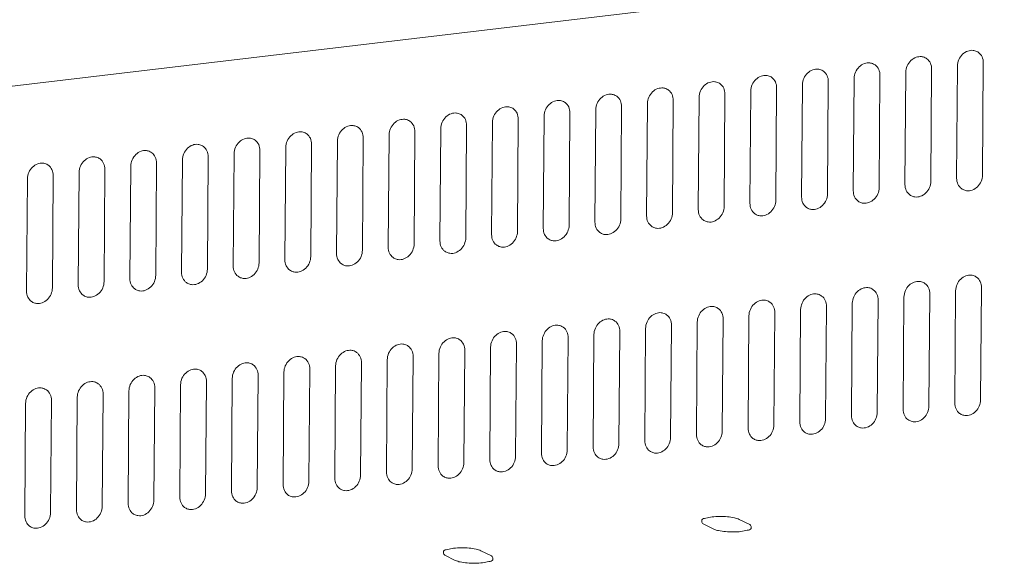
# Model space of a CAD drawing. Extents: x -357 to 3896, y -2743 to 59.
# Drawn here: x 2064 to 2186, y -1184 to -1117 of the extents above; entities that cross this region are included whole.
import ezdxf

# ---------------------------------------------------------------- set-up
doc = ezdxf.new("R2010")
doc.units = 0
doc.header["$MEASUREMENT"] = 0
doc.linetypes.add('KM_SOLID', pattern=[0])
doc.layers.get('0').update_dxf_attribs({"color": 255, "linetype": 'KM_SOLID', "lineweight": 13})

msp = doc.modelspace()

# ---------------------------------------------------------------- linework, layer by layer
at = {"color": 7, "linetype": 'Continuous'}
for p, q in [((1861.00619, -1149.38153), (2400.07314, -1085.17541)), ((2179.67496, -1136.63896), (2179.77851, -1122.81395)), ((2182.96077, -1122.42808), (2182.85722, -1136.25309)), ((2170.23171, -1123.97157), (2170.12816, -1137.79658)), ((2173.31043, -1137.41071), (2173.41398, -1123.5857)), ((2176.59624, -1123.19982), (2176.49269, -1137.02484)), ((2160.58137, -1138.9542), (2160.68492, -1125.12919)), ((2163.86718, -1124.74332), (2163.76363, -1138.56833)), ((2166.9459, -1138.18246), (2167.04945, -1124.35744)), ((2147.85231, -1140.49769), (2147.95586, -1126.67268)), ((2151.13812, -1126.28681), (2151.03457, -1140.11182)), ((2154.21684, -1139.72595), (2154.32039, -1125.90094)), ((2157.50265, -1125.51506), (2157.3991, -1139.34007)), ((2138.40906, -1127.8303), (2138.30552, -1141.65531)), ((2141.48778, -1141.26944), (2141.59133, -1127.44443)), ((2144.77359, -1127.05855), (2144.67005, -1140.88357)), ((2128.75872, -1142.81293), (2128.86227, -1128.98792)), ((2132.04454, -1128.60205), (2131.94099, -1142.42706)), ((2135.12325, -1142.04119), (2135.2268, -1128.21617)), ((2119.31548, -1130.14554), (2119.21193, -1143.97055)), ((2122.39419, -1143.58468), (2122.49774, -1129.75966)), ((2125.68001, -1129.37379), (2125.57646, -1143.1988)), ((2109.66513, -1145.12817), (2109.76868, -1131.30316)), ((2112.95095, -1130.91728), (2112.8474, -1144.7423)), ((2116.02966, -1144.35642), (2116.13321, -1130.53141)), ((2100.22189, -1132.46078), (2100.11834, -1146.28579)), ((2103.3006, -1145.89992), (2103.40415, -1132.0749)), ((2106.58642, -1131.68903), (2106.48287, -1145.51404)), ((2090.57154, -1147.44341), (2090.67509, -1133.61839)), ((2093.85736, -1133.23252), (2093.75381, -1147.05753)), ((2096.93607, -1146.67166), (2097.03962, -1132.84665)), ((2077.84249, -1148.9869), (2077.94604, -1135.16189)), ((2081.1283, -1134.77601), (2081.02475, -1148.60103)), ((2084.20702, -1148.21515), (2084.31056, -1134.39014)), ((2087.49283, -1134.00427), (2087.38928, -1147.82928)), ((2068.39924, -1136.3195), (2068.29569, -1150.14452)), ((2071.47796, -1149.75864), (2071.58151, -1135.93363)), ((2074.76377, -1135.54776), (2074.66022, -1149.37277)), ((2065.11343, -1150.53039), (2065.21698, -1136.70538)), ((2176.36985, -1150.88733), (2176.2663, -1164.71234)), ((2179.44857, -1164.32647), (2179.55212, -1150.50146)), ((2182.73438, -1150.11558), (2182.63083, -1163.9406)), ((2166.71951, -1165.86996), (2166.82306, -1152.04495)), ((2170.00532, -1151.65908), (2169.90177, -1165.48409)), ((2173.08404, -1165.09821), (2173.18759, -1151.2732)), ((2157.27626, -1153.20257), (2157.17271, -1167.02758)), ((2160.35498, -1166.64171), (2160.45853, -1152.81669)), ((2163.64079, -1152.43082), (2163.53724, -1166.25583)), ((2147.62592, -1168.1852), (2147.72947, -1154.36019)), ((2150.91173, -1153.97431), (2150.80818, -1167.79933)), ((2153.99045, -1167.41345), (2154.094, -1153.58844)), ((2138.18267, -1155.5178), (2138.07912, -1169.34282)), ((2141.26139, -1168.95694), (2141.36494, -1155.13193)), ((2144.5472, -1154.74606), (2144.44365, -1168.57107)), ((2128.53233, -1170.50044), (2128.63588, -1156.67542)), ((2131.81814, -1156.28955), (2131.7146, -1170.11456)), ((2134.89686, -1169.72869), (2135.00041, -1155.90368)), ((2115.80327, -1172.04393), (2115.90682, -1158.21892)), ((2119.08909, -1157.83304), (2118.98554, -1171.65805)), ((2122.1678, -1171.27218), (2122.27135, -1157.44717)), ((2125.45361, -1157.0613), (2125.35007, -1170.88631)), ((2106.36003, -1159.37653), (2106.25648, -1173.20155)), ((2109.43874, -1172.81567), (2109.54229, -1158.99066)), ((2112.72456, -1158.60479), (2112.62101, -1172.4298)), ((2096.70968, -1174.35917), (2096.81323, -1160.53415)), ((2099.9955, -1160.14828), (2099.89195, -1173.97329)), ((2103.07421, -1173.58742), (2103.17776, -1159.76241)), ((2087.26644, -1161.69177), (2087.16289, -1175.51678)), ((2090.34515, -1175.13091), (2090.4487, -1161.3059)), ((2093.63097, -1160.92003), (2093.52742, -1174.74504)), ((2077.6161, -1176.6744), (2077.71964, -1162.84939)), ((2080.90191, -1162.46352), (2080.79836, -1176.28853)), ((2083.98062, -1175.90266), (2084.08417, -1162.07764)), ((2068.17285, -1164.00701), (2068.0693, -1177.83202)), ((2071.25157, -1177.44615), (2071.35511, -1163.62114)), ((2074.53738, -1163.23526), (2074.43383, -1177.06028)), ((2064.88704, -1178.2179), (2064.99059, -1164.39288)), ((2152.90589, -1178.66581), (2154.20268, -1179.31599)), ((2149.74751, -1179.85622), (2148.45072, -1179.20604)), ((2116.62807, -1183.06477), (2117.92487, -1183.71495)), ((2122.38004, -1183.17472), (2121.08324, -1182.52454))]:
    msp.add_line(p, q, dxfattribs=at)
for centre, radius, start, end in [((2175.20034, -1122.99971), 1.34558, 74.7493984, 84.2801964), ((2175.19557, -1123.02059), 1.36698, 63.4764148, 74.7867863), ((2175.21511, -1122.9825), 1.32417, 53.5522648, 63.4971242), ((2181.56487, -1122.22796), 1.34558, 74.7493984, 84.2801964), ((2181.5601, -1122.24884), 1.36698, 63.4764148, 74.7867863), ((2181.57964, -1122.21075), 1.32417, 53.5522648, 63.4971242), ((2168.83581, -1123.77145), 1.34558, 74.7493984, 84.2801964), ((2168.83104, -1123.79233), 1.36698, 63.4764148, 74.7867863), ((2168.85058, -1123.75424), 1.32417, 53.5522648, 63.4971242), ((2156.10675, -1125.31494), 1.34558, 74.7493984, 84.2801964), ((2156.10198, -1125.33582), 1.36698, 63.4764148, 74.7867863), ((2156.12152, -1125.29774), 1.32417, 53.5522648, 63.4971242), ((2162.47128, -1124.5432), 1.34558, 74.7493984, 84.2801964), ((2162.46651, -1124.56408), 1.36698, 63.4764148, 74.7867863), ((2162.48605, -1124.52599), 1.32417, 53.5522648, 63.4971242), ((2149.74222, -1126.08669), 1.34558, 74.7493984, 84.2801964), ((2149.73745, -1126.10757), 1.36698, 63.4764148, 74.7867863), ((2149.75699, -1126.06948), 1.32417, 53.5522648, 63.4971242), ((2137.01316, -1127.63018), 1.34558, 74.7493984, 84.2801964), ((2137.00839, -1127.65106), 1.36698, 63.4764148, 74.7867863), ((2137.02794, -1127.61297), 1.32417, 53.5522648, 63.4971242), ((2143.37769, -1126.85844), 1.34558, 74.7493984, 84.2801964), ((2143.37292, -1126.87932), 1.36698, 63.4764148, 74.7867863), ((2143.39247, -1126.84123), 1.32417, 53.5522648, 63.4971242), ((2124.2841, -1129.17367), 1.34558, 74.7493984, 84.2801964), ((2124.27933, -1129.19455), 1.36698, 63.4764148, 74.7867863), ((2130.64863, -1128.40193), 1.34558, 74.7493984, 84.2801964), ((2130.64386, -1128.42281), 1.36698, 63.4764148, 74.7867863), ((2130.66341, -1128.38472), 1.32417, 53.5522648, 63.4971242), ((2117.91957, -1129.94542), 1.34558, 74.7493984, 84.2801964), ((2117.9148, -1129.9663), 1.36698, 63.4764148, 74.7867863), ((2117.93435, -1129.92821), 1.32417, 53.5522648, 63.4971242), ((2124.29888, -1129.15647), 1.32417, 53.5522648, 63.4971242), ((2105.19051, -1131.48891), 1.34558, 74.7493984, 84.2801964), ((2105.18574, -1131.50979), 1.36698, 63.4764148, 74.7867863), ((2105.20529, -1131.4717), 1.32417, 53.5522648, 63.4971242), ((2111.55504, -1130.71717), 1.34558, 74.7493984, 84.2801964), ((2111.55027, -1130.73805), 1.36698, 63.4764148, 74.7867863), ((2111.56982, -1130.69996), 1.32417, 53.5522648, 63.4971242), ((2098.82598, -1132.26066), 1.34558, 74.7493984, 84.2801964), ((2098.82121, -1132.28154), 1.36698, 63.4764148, 74.7867863), ((2098.84076, -1132.24345), 1.32417, 53.5522648, 63.4971242), ((2086.09692, -1133.80415), 1.34558, 74.7493984, 84.2801964), ((2086.09216, -1133.82503), 1.36698, 63.4764148, 74.7867863), ((2086.1117, -1133.78694), 1.32417, 53.5522648, 63.4971242), ((2092.46145, -1133.0324), 1.34558, 74.7493984, 84.2801964), ((2092.45668, -1133.05328), 1.36698, 63.4764148, 74.7867863), ((2092.47623, -1133.01519), 1.32417, 53.5522648, 63.4971242), ((2079.73239, -1134.5759), 1.34558, 74.7493984, 84.2801964), ((2079.72763, -1134.59677), 1.36698, 63.4764148, 74.7867863), ((2079.74717, -1134.55869), 1.32417, 53.5522648, 63.4971242), ((2067.00333, -1136.11939), 1.34558, 74.7493984, 84.2801964), ((2066.99857, -1136.14027), 1.36698, 63.4764148, 74.7867863), ((2067.01811, -1136.10218), 1.32417, 53.5522648, 63.4971242), ((2073.36786, -1135.34764), 1.34558, 74.7493984, 84.2801964), ((2073.3631, -1135.36852), 1.36698, 63.4764148, 74.7867863), ((2073.38264, -1135.33043), 1.32417, 53.5522648, 63.4971242), ((2174.69232, -1137.62659), 1.32578, 233.3447383, 243.4645721), ((2174.71015, -1137.59268), 1.36408, 243.4308864, 262.2505073), ((2181.05685, -1136.85485), 1.32578, 233.3447383, 243.4645721), ((2181.07468, -1136.82093), 1.36408, 243.4308864, 262.2505073), ((2168.32779, -1138.39834), 1.32578, 233.3447383, 243.4645721), ((2168.34562, -1138.36443), 1.36408, 243.4308864, 262.2505073), ((2155.59873, -1139.94183), 1.32578, 233.3447383, 243.4645721), ((2155.61656, -1139.90792), 1.36408, 243.4308864, 262.2505073), ((2161.96326, -1139.17008), 1.32578, 233.3447383, 243.4645721), ((2161.98109, -1139.13617), 1.36408, 243.4308864, 262.2505073), ((2149.2342, -1140.71357), 1.32578, 233.3447383, 243.4645721), ((2149.25203, -1140.67966), 1.36408, 243.4308864, 262.2505073), ((2136.50514, -1142.25707), 1.32578, 233.3447383, 243.4645721), ((2136.52297, -1142.22316), 1.36408, 243.4308864, 262.2505073), ((2142.86967, -1141.48532), 1.32578, 233.3447383, 243.4645721), ((2142.8875, -1141.45141), 1.36408, 243.4308864, 262.2505073), ((2123.77608, -1143.80056), 1.32578, 233.3447383, 243.4645721), ((2130.14061, -1143.02881), 1.32578, 233.3447383, 243.4645721), ((2130.15844, -1142.9949), 1.36408, 243.4308864, 262.2505073), ((2117.41155, -1144.5723), 1.32578, 233.3447383, 243.4645721), ((2117.42938, -1144.53839), 1.36408, 243.4308864, 262.2505073), ((2123.79391, -1143.76665), 1.36408, 243.4308864, 262.2505073), ((2104.68249, -1146.1158), 1.32578, 233.3447383, 243.4645721), ((2104.70032, -1146.08189), 1.36408, 243.4308864, 262.2505073), ((2111.04702, -1145.34405), 1.32578, 233.3447383, 243.4645721), ((2111.06485, -1145.31014), 1.36408, 243.4308864, 262.2505073), ((2098.31796, -1146.88754), 1.32578, 233.3447383, 243.4645721), ((2098.33579, -1146.85363), 1.36408, 243.4308864, 262.2505073), ((2085.58891, -1148.43103), 1.32578, 233.3447383, 243.4645721), ((2085.60674, -1148.39712), 1.36408, 243.4308864, 262.2505073), ((2091.95343, -1147.65929), 1.32578, 233.3447383, 243.4645721), ((2091.97126, -1147.62538), 1.36408, 243.4308864, 262.2505073), ((2174.97394, -1150.68721), 1.34558, 74.7493984, 84.2801964), ((2174.96918, -1150.70809), 1.36698, 63.4764148, 74.7867863), ((2174.98872, -1150.67), 1.32417, 53.5522648, 63.4971242), ((2181.33847, -1149.91547), 1.34558, 74.7493984, 84.2801964), ((2181.33371, -1149.93635), 1.36698, 63.4764148, 74.7867863), ((2181.35325, -1149.89826), 1.32417, 53.5522648, 63.4971242), ((2079.22438, -1149.20278), 1.32578, 233.3447383, 243.4645721), ((2079.24221, -1149.16887), 1.36408, 243.4308864, 262.2505073), ((2162.24489, -1152.2307), 1.34558, 74.7493984, 84.2801964), ((2162.24012, -1152.25158), 1.36698, 63.4764148, 74.7867863), ((2168.60942, -1151.45896), 1.34558, 74.7493984, 84.2801964), ((2168.60465, -1151.47984), 1.36698, 63.4764148, 74.7867863), ((2168.62419, -1151.44175), 1.32417, 53.5522648, 63.4971242), ((2066.49532, -1150.74627), 1.32578, 233.3447383, 243.4645721), ((2066.51315, -1150.71236), 1.36408, 243.4308864, 262.2505073), ((2072.85985, -1149.97453), 1.32578, 233.3447383, 243.4645721), ((2072.87768, -1149.94062), 1.36408, 243.4308864, 262.2505073), ((2155.88036, -1153.00245), 1.34558, 74.7493984, 84.2801964), ((2155.87559, -1153.02333), 1.36698, 63.4764148, 74.7867863), ((2155.89513, -1152.98524), 1.32417, 53.5522648, 63.4971242), ((2162.25966, -1152.21349), 1.32417, 53.5522648, 63.4971242), ((2143.1513, -1154.54594), 1.34558, 74.7493984, 84.2801964), ((2143.14653, -1154.56682), 1.36698, 63.4764148, 74.7867863), ((2143.16607, -1154.52873), 1.32417, 53.5522648, 63.4971242), ((2149.51583, -1153.7742), 1.34558, 74.7493984, 84.2801964), ((2149.51106, -1153.79507), 1.36698, 63.4764148, 74.7867863), ((2149.5306, -1153.75699), 1.32417, 53.5522648, 63.4971242), ((2136.78677, -1155.31769), 1.34558, 74.7493984, 84.2801964), ((2136.782, -1155.33857), 1.36698, 63.4764148, 74.7867863), ((2136.80154, -1155.30048), 1.32417, 53.5522648, 63.4971242), ((2124.05771, -1156.86118), 1.34558, 74.7493984, 84.2801964), ((2124.05294, -1156.88206), 1.36698, 63.4764148, 74.7867863), ((2124.07249, -1156.84397), 1.32417, 53.5522648, 63.4971242), ((2130.42224, -1156.08943), 1.34558, 74.7493984, 84.2801964), ((2130.41747, -1156.11031), 1.36698, 63.4764148, 74.7867863), ((2130.43702, -1156.07222), 1.32417, 53.5522648, 63.4971242), ((2117.69318, -1157.63292), 1.34558, 74.7493984, 84.2801964), ((2117.68841, -1157.6538), 1.36698, 63.4764148, 74.7867863), ((2117.70796, -1157.61572), 1.32417, 53.5522648, 63.4971242), ((2104.96412, -1159.17642), 1.34558, 74.7493984, 84.2801964), ((2104.95935, -1159.1973), 1.36698, 63.4764148, 74.7867863), ((2104.9789, -1159.15921), 1.32417, 53.5522648, 63.4971242), ((2111.32865, -1158.40467), 1.34558, 74.7493984, 84.2801964), ((2111.32388, -1158.42555), 1.36698, 63.4764148, 74.7867863), ((2111.34343, -1158.38746), 1.32417, 53.5522648, 63.4971242), ((2092.23506, -1160.71991), 1.34558, 74.7493984, 84.2801964), ((2092.23029, -1160.74079), 1.36698, 63.4764148, 74.7867863), ((2098.59959, -1159.94816), 1.34558, 74.7493984, 84.2801964), ((2098.59482, -1159.96904), 1.36698, 63.4764148, 74.7867863), ((2098.61437, -1159.93095), 1.32417, 53.5522648, 63.4971242), ((2085.87053, -1161.49165), 1.34558, 74.7493984, 84.2801964), ((2085.86576, -1161.51253), 1.36698, 63.4764148, 74.7867863), ((2085.88531, -1161.47445), 1.32417, 53.5522648, 63.4971242), ((2092.24984, -1160.7027), 1.32417, 53.5522648, 63.4971242), ((2073.14147, -1163.03515), 1.34558, 74.7493984, 84.2801964), ((2073.13671, -1163.05603), 1.36698, 63.4764148, 74.7867863), ((2073.15625, -1163.01794), 1.32417, 53.5522648, 63.4971242), ((2079.506, -1162.2634), 1.34558, 74.7493984, 84.2801964), ((2079.50123, -1162.28428), 1.36698, 63.4764148, 74.7867863), ((2079.52078, -1162.24619), 1.32417, 53.5522648, 63.4971242), ((2066.77694, -1163.80689), 1.34558, 74.7493984, 84.2801964), ((2066.77218, -1163.82777), 1.36698, 63.4764148, 74.7867863), ((2066.79172, -1163.78968), 1.32417, 53.5522648, 63.4971242), ((2174.46593, -1165.3141), 1.32578, 233.3447383, 243.4645721), ((2174.48376, -1165.28019), 1.36408, 243.4308864, 262.2505073), ((2180.83046, -1164.54235), 1.32578, 233.3447383, 243.4645721), ((2180.84829, -1164.50844), 1.36408, 243.4308864, 262.2505073), ((2161.73687, -1166.85759), 1.32578, 233.3447383, 243.4645721), ((2168.1014, -1166.08584), 1.32578, 233.3447383, 243.4645721), ((2168.11923, -1166.05193), 1.36408, 243.4308864, 262.2505073), ((2155.37234, -1167.62933), 1.32578, 233.3447383, 243.4645721), ((2155.39017, -1167.59542), 1.36408, 243.4308864, 262.2505073), ((2161.7547, -1166.82368), 1.36408, 243.4308864, 262.2505073), ((2142.64328, -1169.17283), 1.32578, 233.3447383, 243.4645721), ((2149.00781, -1168.40108), 1.32578, 233.3447383, 243.4645721), ((2149.02564, -1168.36717), 1.36408, 243.4308864, 262.2505073), ((2136.27875, -1169.94457), 1.32578, 233.3447383, 243.4645721), ((2136.29658, -1169.91066), 1.36408, 243.4308864, 262.2505073), ((2142.66111, -1169.13891), 1.36408, 243.4308864, 262.2505073), ((2123.54969, -1171.48806), 1.32578, 233.3447383, 243.4645721), ((2123.56752, -1171.45415), 1.36408, 243.4308864, 262.2505073), ((2129.91422, -1170.71632), 1.32578, 233.3447383, 243.4645721), ((2129.93205, -1170.68241), 1.36408, 243.4308864, 262.2505073), ((2117.18516, -1172.25981), 1.32578, 233.3447383, 243.4645721), ((2117.20299, -1172.2259), 1.36408, 243.4308864, 262.2505073), ((2104.4561, -1173.8033), 1.32578, 233.3447383, 243.4645721), ((2104.47393, -1173.76939), 1.36408, 243.4308864, 262.2505073), ((2110.82063, -1173.03155), 1.32578, 233.3447383, 243.4645721), ((2110.83846, -1172.99764), 1.36408, 243.4308864, 262.2505073), ((2091.72704, -1175.34679), 1.32578, 233.3447383, 243.4645721), ((2098.09157, -1174.57505), 1.32578, 233.3447383, 243.4645721), ((2098.1094, -1174.54114), 1.36408, 243.4308864, 262.2505073), ((2085.36251, -1176.11854), 1.32578, 233.3447383, 243.4645721), ((2085.38034, -1176.08463), 1.36408, 243.4308864, 262.2505073), ((2091.74487, -1175.31288), 1.36408, 243.4308864, 262.2505073), ((2072.63346, -1177.66203), 1.32578, 233.3447383, 243.4645721), ((2078.99799, -1176.89028), 1.32578, 233.3447383, 243.4645721), ((2079.01581, -1176.85637), 1.36408, 243.4308864, 262.2505073), ((2066.26893, -1178.43378), 1.32578, 233.3447383, 243.4645721), ((2066.28676, -1178.39987), 1.36408, 243.4308864, 262.2505073), ((2072.65129, -1177.62812), 1.36408, 243.4308864, 262.2505073)]:
    msp.add_arc(centre, radius, start, end, dxfattribs=at)
for points, start_tangent, end_tangent in [([(2175.33444, -1121.66083), (2174.67932, -1121.7453), (2174.04226, -1122.14356), (2173.5859, -1122.79674), (2173.41398, -1123.5857)], (-0.995019213, 0.099683322), (-0.007489765, -0.999971951)), ([(2181.69897, -1120.88908), (2181.04385, -1120.97355), (2180.40679, -1121.37182), (2179.95043, -1122.02499), (2179.77851, -1122.81395)], (-0.995019213, 0.099683322), (-0.007489765, -0.999971951)), ([(2182.80547, -1121.69022), (2182.36632, -1121.14559)], (-0.423818901, 0.905746951), (-0.803945617, 0.59470282)), ([(2182.96077, -1122.42808), (2182.80547, -1121.69022)], (0.00748976, 0.999971951), (-0.423818891, 0.905746956)), ([(2168.96991, -1122.43257), (2168.31479, -1122.51704), (2167.67773, -1122.91531), (2167.22137, -1123.56848), (2167.04945, -1124.35744)], (-0.995019213, 0.099683322), (-0.007489765, -0.999971951)), ([(2170.07641, -1123.23371), (2169.63726, -1122.68908)], (-0.423818901, 0.905746951), (-0.803945617, 0.59470282)), ([(2176.44094, -1122.46196), (2176.00179, -1121.91734)], (-0.423818901, 0.905746951), (-0.803945617, 0.59470282)), ([(2176.59624, -1123.19982), (2176.44094, -1122.46196)], (0.00748976, 0.999971951), (-0.423818891, 0.905746956)), ([(2156.24085, -1123.97606), (2155.58573, -1124.06053), (2154.94867, -1124.4588), (2154.49231, -1125.11198), (2154.32039, -1125.90094)], (-0.995019213, 0.099683322), (-0.007489765, -0.999971951)), ([(2157.34735, -1124.7772), (2156.9082, -1124.23257)], (-0.423818901, 0.905746951), (-0.803945617, 0.59470282)), ([(2162.60538, -1123.20432), (2161.95026, -1123.28879), (2161.3132, -1123.68705), (2160.85684, -1124.34023), (2160.68492, -1125.12919)], (-0.995019213, 0.099683322), (-0.007489765, -0.999971951)), ([(2163.71188, -1124.00546), (2163.27273, -1123.46083)], (-0.423818901, 0.905746951), (-0.803945617, 0.59470282)), ([(2163.86718, -1124.74332), (2163.71188, -1124.00546)], (0.00748976, 0.999971951), (-0.423818891, 0.905746956)), ([(2170.23171, -1123.97157), (2170.07641, -1123.23371)], (0.00748976, 0.999971951), (-0.423818891, 0.905746956)), ([(2149.87632, -1124.74781), (2149.2212, -1124.83228), (2148.58414, -1125.23055), (2148.12778, -1125.88372), (2147.95586, -1126.67268)], (-0.995019213, 0.099683322), (-0.007489765, -0.999971951)), ([(2150.98282, -1125.54895), (2150.54367, -1125.00432)], (-0.423818901, 0.905746951), (-0.803945617, 0.59470282)), ([(2157.50265, -1125.51506), (2157.34735, -1124.7772)], (0.00748976, 0.999971951), (-0.423818891, 0.905746956)), ([(2137.14726, -1126.2913), (2136.49214, -1126.37577), (2135.85508, -1126.77404), (2135.39872, -1127.42721), (2135.2268, -1128.21617)], (-0.995019213, 0.099683322), (-0.007489765, -0.999971951)), ([(2138.25376, -1127.09244), (2137.81461, -1126.54781)], (-0.423818901, 0.905746951), (-0.803945617, 0.59470282)), ([(2143.51179, -1125.51956), (2142.85667, -1125.60402), (2142.21961, -1126.00229), (2141.76325, -1126.65547), (2141.59133, -1127.44443)], (-0.995019213, 0.099683322), (-0.007489765, -0.999971951)), ([(2144.61829, -1126.32069), (2144.17914, -1125.77607)], (-0.423818901, 0.905746951), (-0.803945617, 0.59470282)), ([(2144.77359, -1127.05855), (2144.61829, -1126.32069)], (0.00748976, 0.999971951), (-0.423818891, 0.905746956)), ([(2151.13812, -1126.28681), (2150.98282, -1125.54895)], (0.00748976, 0.999971951), (-0.423818891, 0.905746956)), ([(2124.41821, -1127.83479), (2123.76309, -1127.91926), (2123.12602, -1128.31753), (2122.66966, -1128.9707), (2122.49774, -1129.75966)], (-0.995019213, 0.099683322), (-0.007489765, -0.999971951)), ([(2130.78273, -1127.06305), (2130.12761, -1127.14752), (2129.49055, -1127.54578), (2129.03419, -1128.19896), (2128.86227, -1128.98792)], (-0.995019213, 0.099683322), (-0.007489765, -0.999971951)), ([(2131.88923, -1127.86419), (2131.45008, -1127.31956)], (-0.423818901, 0.905746951), (-0.803945617, 0.59470282)), ([(2132.04454, -1128.60205), (2131.88923, -1127.86419)], (0.00748976, 0.999971951), (-0.423818891, 0.905746956)), ([(2138.40906, -1127.8303), (2138.25376, -1127.09244)], (0.00748976, 0.999971951), (-0.423818891, 0.905746956)), ([(2118.05368, -1128.60654), (2117.39856, -1128.69101), (2116.76149, -1129.08928), (2116.30513, -1129.74245), (2116.13321, -1130.53141)], (-0.995019213, 0.099683322), (-0.007489765, -0.999971951)), ([(2119.16017, -1129.40768), (2118.72102, -1128.86305)], (-0.423818901, 0.905746951), (-0.803945617, 0.59470282)), ([(2125.5247, -1128.63593), (2125.08555, -1128.0913)], (-0.423818901, 0.905746951), (-0.803945617, 0.59470282)), ([(2125.68001, -1129.37379), (2125.5247, -1128.63593)], (0.00748976, 0.999971951), (-0.423818891, 0.905746956)), ([(2105.32462, -1130.15003), (2104.6695, -1130.2345), (2104.03243, -1130.63277), (2103.57608, -1131.28594), (2103.40415, -1132.0749)], (-0.995019213, 0.099683322), (-0.007489765, -0.999971951)), ([(2111.68915, -1129.37829), (2111.03403, -1129.46275), (2110.39696, -1129.86102), (2109.9406, -1130.5142), (2109.76868, -1131.30316)], (-0.995019213, 0.099683322), (-0.007489765, -0.999971951)), ([(2112.79564, -1130.17942), (2112.35649, -1129.6348)], (-0.423818901, 0.905746951), (-0.803945617, 0.59470282)), ([(2112.95095, -1130.91728), (2112.79564, -1130.17942)], (0.00748976, 0.999971951), (-0.423818891, 0.905746956)), ([(2119.31548, -1130.14554), (2119.16017, -1129.40768)], (0.00748976, 0.999971951), (-0.423818891, 0.905746956)), ([(2098.96009, -1130.92178), (2098.30497, -1131.00625), (2097.66791, -1131.40451), (2097.21155, -1132.05769), (2097.03962, -1132.84665)], (-0.995019213, 0.099683322), (-0.007489765, -0.999971951)), ([(2100.06659, -1131.72292), (2099.62743, -1131.17829)], (-0.423818901, 0.905746951), (-0.803945617, 0.59470282)), ([(2106.43112, -1130.95117), (2105.99196, -1130.40654)], (-0.423818901, 0.905746951), (-0.803945617, 0.59470282)), ([(2106.58642, -1131.68903), (2106.43112, -1130.95117)], (0.00748976, 0.999971951), (-0.423818891, 0.905746956)), ([(2086.23103, -1132.46527), (2085.57591, -1132.54974), (2084.93885, -1132.94801), (2084.48249, -1133.60118), (2084.31056, -1134.39014)], (-0.995019213, 0.099683322), (-0.007489765, -0.999971951)), ([(2087.33753, -1133.26641), (2086.89838, -1132.72178)], (-0.423818901, 0.905746951), (-0.803945617, 0.59470282)), ([(2092.59556, -1131.69352), (2091.94044, -1131.77799), (2091.30338, -1132.17626), (2090.84702, -1132.82943), (2090.67509, -1133.61839)], (-0.995019213, 0.099683322), (-0.007489765, -0.999971951)), ([(2093.70206, -1132.49466), (2093.2629, -1131.95003)], (-0.423818901, 0.905746951), (-0.803945617, 0.59470282)), ([(2093.85736, -1133.23252), (2093.70206, -1132.49466)], (0.00748976, 0.999971951), (-0.423818891, 0.905746956)), ([(2100.22189, -1132.46078), (2100.06659, -1131.72292)], (0.00748976, 0.999971951), (-0.423818891, 0.905746956)), ([(2079.8665, -1133.23702), (2079.21138, -1133.32148), (2078.57432, -1133.71975), (2078.11796, -1134.37293), (2077.94604, -1135.16189)], (-0.995019213, 0.099683322), (-0.007489765, -0.999971951)), ([(2080.973, -1134.03815), (2080.53385, -1133.49353)], (-0.423818901, 0.905746951), (-0.803945617, 0.59470282)), ([(2087.49283, -1134.00427), (2087.33753, -1133.26641)], (0.00748976, 0.999971951), (-0.423818891, 0.905746956)), ([(2067.13744, -1134.78051), (2066.48232, -1134.86498), (2065.84526, -1135.26324), (2065.3889, -1135.91642), (2065.21698, -1136.70538)], (-0.995019213, 0.099683322), (-0.007489765, -0.999971951)), ([(2068.24394, -1135.58164), (2067.80479, -1135.03702)], (-0.423818901, 0.905746951), (-0.803945617, 0.59470282)), ([(2073.50197, -1134.00876), (2072.84685, -1134.09323), (2072.20979, -1134.4915), (2071.75343, -1135.14467), (2071.58151, -1135.93363)], (-0.995019213, 0.099683322), (-0.007489765, -0.999971951)), ([(2074.60847, -1134.8099), (2074.16932, -1134.26527)], (-0.423818901, 0.905746951), (-0.803945617, 0.59470282)), ([(2074.76377, -1135.54776), (2074.60847, -1134.8099)], (0.00748976, 0.999971951), (-0.423818891, 0.905746956)), ([(2081.1283, -1134.77601), (2080.973, -1134.03815)], (0.00748976, 0.999971951), (-0.423818891, 0.905746956)), ([(2068.39924, -1136.3195), (2068.24394, -1135.58164)], (0.00748976, 0.999971951), (-0.423818891, 0.905746956)), ([(2182.69148, -1137.0279), (2182.85722, -1136.25309)], (0.395468347, 0.918479606), (0.007489754, 0.999971951)), ([(2173.31043, -1137.41071), (2173.46695, -1138.15116), (2173.90083, -1138.69019)], (-0.007489765, -0.999971951), (0.801774979, -0.59762604)), ([(2176.32695, -1137.79964), (2176.49269, -1137.02484)], (0.395468347, 0.918479606), (0.007489754, 0.999971951)), ([(2179.67496, -1136.63896), (2179.83148, -1137.37942), (2180.26536, -1137.91844)], (-0.007489765, -0.999971951), (0.801774979, -0.59762604)), ([(2180.89074, -1138.17256), (2181.59628, -1138.09192), (2182.23772, -1137.68679), (2182.69148, -1137.0279)], (0.990999654, -0.133864431), (0.39546836, 0.9184796)), ([(2163.59789, -1139.34314), (2163.76363, -1138.56833)], (0.395468347, 0.918479606), (0.007489754, 0.999971951)), ([(2166.9459, -1138.18246), (2167.10242, -1138.92291), (2167.5363, -1139.46193)], (-0.007489765, -0.999971951), (0.801774979, -0.59762604)), ([(2168.16168, -1139.71605), (2168.86722, -1139.63541), (2169.50867, -1139.23029), (2169.96242, -1138.57139)], (0.990999654, -0.133864431), (0.39546836, 0.9184796)), ([(2169.96242, -1138.57139), (2170.12816, -1137.79658)], (0.395468347, 0.918479606), (0.007489754, 0.999971951)), ([(2174.52621, -1138.9443), (2175.23175, -1138.86366), (2175.87319, -1138.45854), (2176.32695, -1137.79964)], (0.990999654, -0.133864431), (0.39546836, 0.9184796)), ([(2154.21684, -1139.72595), (2154.37336, -1140.4664), (2154.80724, -1141.00542)], (-0.007489765, -0.999971951), (0.801774979, -0.59762604)), ([(2157.23336, -1140.11488), (2157.3991, -1139.34007)], (0.395468347, 0.918479606), (0.007489754, 0.999971951)), ([(2160.58137, -1138.9542), (2160.73789, -1139.69466), (2161.17177, -1140.23368)], (-0.007489765, -0.999971951), (0.801774979, -0.59762604)), ([(2161.79715, -1140.4878), (2162.50269, -1140.40715), (2163.14414, -1140.00203), (2163.59789, -1139.34314)], (0.990999654, -0.133864431), (0.39546836, 0.9184796)), ([(2144.5043, -1141.65837), (2144.67005, -1140.88357)], (0.395468347, 0.918479606), (0.007489754, 0.999971951)), ([(2147.85231, -1140.49769), (2148.00883, -1141.23815), (2148.44271, -1141.77717)], (-0.007489765, -0.999971951), (0.801774979, -0.59762604)), ([(2149.06809, -1142.03129), (2149.77363, -1141.95065), (2150.41508, -1141.54552), (2150.86883, -1140.88663)], (0.990999654, -0.133864431), (0.39546836, 0.9184796)), ([(2150.86883, -1140.88663), (2151.03457, -1140.11182)], (0.395468347, 0.918479606), (0.007489754, 0.999971951)), ([(2155.43262, -1141.25954), (2156.13816, -1141.1789), (2156.77961, -1140.77378), (2157.23336, -1140.11488)], (0.990999654, -0.133864431), (0.39546836, 0.9184796)), ([(2131.77524, -1143.20187), (2131.94099, -1142.42706)], (0.395468347, 0.918479606), (0.007489754, 0.999971951)), ([(2135.12325, -1142.04119), (2135.27977, -1142.78164), (2135.71365, -1143.32066)], (-0.007489765, -0.999971951), (0.801774979, -0.59762604)), ([(2136.33904, -1143.57478), (2137.04457, -1143.49414), (2137.68602, -1143.08902), (2138.13977, -1142.43012)], (0.990999654, -0.133864431), (0.39546836, 0.9184796)), ([(2138.13977, -1142.43012), (2138.30552, -1141.65531)], (0.395468347, 0.918479606), (0.007489754, 0.999971951)), ([(2141.48778, -1141.26944), (2141.6443, -1142.00989), (2142.07818, -1142.54891)], (-0.007489765, -0.999971951), (0.801774979, -0.59762604)), ([(2142.70356, -1142.80303), (2143.4091, -1142.72239), (2144.05055, -1142.31727), (2144.5043, -1141.65837)], (0.990999654, -0.133864431), (0.39546836, 0.9184796)), ([(2122.39419, -1143.58468), (2122.55071, -1144.32513), (2122.98459, -1144.86415)], (-0.007489765, -0.999971951), (0.801774979, -0.59762604)), ([(2125.41071, -1143.97361), (2125.57646, -1143.1988)], (0.395468347, 0.918479606), (0.007489754, 0.999971951)), ([(2128.75872, -1142.81293), (2128.91524, -1143.55338), (2129.34912, -1144.09241)], (-0.007489765, -0.999971951), (0.801774979, -0.59762604)), ([(2129.97451, -1144.34652), (2130.68004, -1144.26588), (2131.32149, -1143.86076), (2131.77524, -1143.20187)], (0.990999654, -0.133864431), (0.39546836, 0.9184796)), ([(2112.68166, -1145.5171), (2112.8474, -1144.7423)], (0.395468347, 0.918479606), (0.007489754, 0.999971951)), ([(2116.02966, -1144.35642), (2116.18618, -1145.09688), (2116.62007, -1145.6359)], (-0.007489765, -0.999971951), (0.801774979, -0.59762604)), ([(2117.24545, -1145.89002), (2117.95098, -1145.80938), (2118.59243, -1145.40425), (2119.04619, -1144.74536)], (0.990999654, -0.133864431), (0.39546836, 0.9184796)), ([(2119.04619, -1144.74536), (2119.21193, -1143.97055)], (0.395468347, 0.918479606), (0.007489754, 0.999971951)), ([(2123.60998, -1145.11827), (2124.31551, -1145.03763), (2124.95696, -1144.63251), (2125.41071, -1143.97361)], (0.990999654, -0.133864431), (0.39546836, 0.9184796)), ([(2103.3006, -1145.89992), (2103.45712, -1146.64037), (2103.89101, -1147.17939)], (-0.007489765, -0.999971951), (0.801774979, -0.59762604)), ([(2106.31713, -1146.28885), (2106.48287, -1145.51404)], (0.395468347, 0.918479606), (0.007489754, 0.999971951)), ([(2109.66513, -1145.12817), (2109.82165, -1145.86862), (2110.25554, -1146.40764)], (-0.007489765, -0.999971951), (0.801774979, -0.59762604)), ([(2110.88092, -1146.66176), (2111.58645, -1146.58112), (2112.2279, -1146.176), (2112.68166, -1145.5171)], (0.990999654, -0.133864431), (0.39546836, 0.9184796)), ([(2093.58807, -1147.83234), (2093.75381, -1147.05753)], (0.395468347, 0.918479606), (0.007489754, 0.999971951)), ([(2096.93607, -1146.67166), (2097.09259, -1147.41211), (2097.52648, -1147.95114)], (-0.007489765, -0.999971951), (0.801774979, -0.59762604)), ([(2098.15186, -1148.20525), (2098.85739, -1148.12461), (2099.49884, -1147.71949), (2099.9526, -1147.06059)], (0.990999654, -0.133864431), (0.39546836, 0.9184796)), ([(2099.9526, -1147.06059), (2100.11834, -1146.28579)], (0.395468347, 0.918479606), (0.007489754, 0.999971951)), ([(2104.51639, -1147.43351), (2105.22192, -1147.35287), (2105.86337, -1146.94774), (2106.31713, -1146.28885)], (0.990999654, -0.133864431), (0.39546836, 0.9184796)), ([(2084.20702, -1148.21515), (2084.36353, -1148.95561), (2084.79742, -1149.49463)], (-0.007489765, -0.999971951), (0.801774979, -0.59762604)), ([(2087.22354, -1148.60409), (2087.38928, -1147.82928)], (0.395468347, 0.918479606), (0.007489754, 0.999971951)), ([(2090.57154, -1147.44341), (2090.72806, -1148.18386), (2091.16195, -1148.72288)], (-0.007489765, -0.999971951), (0.801774979, -0.59762604)), ([(2091.78733, -1148.977), (2092.49286, -1148.89636), (2093.13431, -1148.49124), (2093.58807, -1147.83234)], (0.990999654, -0.133864431), (0.39546836, 0.9184796)), ([(2074.49448, -1150.14758), (2074.66022, -1149.37277)], (0.395468347, 0.918479606), (0.007489754, 0.999971951)), ([(2077.84249, -1148.9869), (2077.999, -1149.72735), (2078.43289, -1150.26637)], (-0.007489765, -0.999971951), (0.801774979, -0.59762604)), ([(2079.05827, -1150.52049), (2079.7638, -1150.43985), (2080.40525, -1150.03473), (2080.85901, -1149.37583)], (0.990999654, -0.133864431), (0.39546836, 0.9184796)), ([(2080.85901, -1149.37583), (2081.02475, -1148.60103)], (0.395468347, 0.918479606), (0.007489754, 0.999971951)), ([(2085.4228, -1149.74875), (2086.12833, -1149.66811), (2086.76978, -1149.26298), (2087.22354, -1148.60409)], (0.990999654, -0.133864431), (0.39546836, 0.9184796)), ([(2175.10805, -1149.34833), (2174.45293, -1149.4328), (2173.81587, -1149.83107), (2173.35951, -1150.48424), (2173.18759, -1151.2732)], (-0.995019213, 0.099683322), (-0.007489765, -0.999971951)), ([(2176.21455, -1150.14947), (2175.7754, -1149.60484)], (-0.423818901, 0.905746951), (-0.803945617, 0.59470282)), ([(2181.47258, -1148.57659), (2180.81746, -1148.66105), (2180.1804, -1149.05932), (2179.72404, -1149.7125), (2179.55212, -1150.50146)], (-0.995019213, 0.099683322), (-0.007489765, -0.999971951)), ([(2182.57908, -1149.37772), (2182.13993, -1148.8331)], (-0.423818901, 0.905746951), (-0.803945617, 0.59470282)), ([(2182.73438, -1150.11558), (2182.57908, -1149.37772)], (0.00748976, 0.999971951), (-0.423818891, 0.905746956)), ([(2065.11343, -1150.53039), (2065.26995, -1151.27084), (2065.70383, -1151.80987)], (-0.007489765, -0.999971951), (0.801774979, -0.59762604)), ([(2066.32921, -1152.06398), (2067.03475, -1151.98334), (2067.67619, -1151.57822), (2068.12995, -1150.91932)], (0.990999654, -0.133864431), (0.39546836, 0.9184796)), ([(2068.12995, -1150.91932), (2068.29569, -1150.14452)], (0.395468347, 0.918479606), (0.007489754, 0.999971951)), ([(2071.47796, -1149.75864), (2071.63447, -1150.4991), (2072.06836, -1151.03812)], (-0.007489765, -0.999971951), (0.801774979, -0.59762604)), ([(2072.69374, -1151.29224), (2073.39927, -1151.2116), (2074.04072, -1150.80647), (2074.49448, -1150.14758)], (0.990999654, -0.133864431), (0.39546836, 0.9184796)), ([(2162.37899, -1150.89182), (2161.72387, -1150.97629), (2161.08681, -1151.37456), (2160.63045, -1152.02773), (2160.45853, -1152.81669)], (-0.995019213, 0.099683322), (-0.007489765, -0.999971951)), ([(2168.74352, -1150.12008), (2168.0884, -1150.20455), (2167.45134, -1150.60281), (2166.99498, -1151.25599), (2166.82306, -1152.04495)], (-0.995019213, 0.099683322), (-0.007489765, -0.999971951)), ([(2169.85002, -1150.92121), (2169.41087, -1150.37659)], (-0.423818901, 0.905746951), (-0.803945617, 0.59470282)), ([(2170.00532, -1151.65908), (2169.85002, -1150.92121)], (0.00748976, 0.999971951), (-0.423818891, 0.905746956)), ([(2176.36985, -1150.88733), (2176.21455, -1150.14947)], (0.00748976, 0.999971951), (-0.423818891, 0.905746956)), ([(2156.01446, -1151.66357), (2155.35934, -1151.74804), (2154.72228, -1152.14631), (2154.26592, -1152.79948), (2154.094, -1153.58844)], (-0.995019213, 0.099683322), (-0.007489765, -0.999971951)), ([(2157.12096, -1152.46471), (2156.68181, -1151.92008)], (-0.423818901, 0.905746951), (-0.803945617, 0.59470282)), ([(2163.48549, -1151.69296), (2163.04634, -1151.14833)], (-0.423818901, 0.905746951), (-0.803945617, 0.59470282)), ([(2163.64079, -1152.43082), (2163.48549, -1151.69296)], (0.00748976, 0.999971951), (-0.423818891, 0.905746956)), ([(2143.2854, -1153.20706), (2142.63028, -1153.29153), (2141.99322, -1153.6898), (2141.53686, -1154.34297), (2141.36494, -1155.13193)], (-0.995019213, 0.099683322), (-0.007489765, -0.999971951)), ([(2149.64993, -1152.43532), (2148.99481, -1152.51978), (2148.35775, -1152.91805), (2147.90139, -1153.57123), (2147.72947, -1154.36019)], (-0.995019213, 0.099683322), (-0.007489765, -0.999971951)), ([(2150.75643, -1153.23645), (2150.31728, -1152.69182)], (-0.423818901, 0.905746951), (-0.803945617, 0.59470282)), ([(2150.91173, -1153.97431), (2150.75643, -1153.23645)], (0.00748976, 0.999971951), (-0.423818891, 0.905746956)), ([(2157.27626, -1153.20257), (2157.12096, -1152.46471)], (0.00748976, 0.999971951), (-0.423818891, 0.905746956)), ([(2136.92087, -1153.97881), (2136.26575, -1154.06328), (2135.62869, -1154.46154), (2135.17233, -1155.11472), (2135.00041, -1155.90368)], (-0.995019213, 0.099683322), (-0.007489765, -0.999971951)), ([(2138.02737, -1154.77994), (2137.58822, -1154.23532)], (-0.423818901, 0.905746951), (-0.803945617, 0.59470282)), ([(2144.3919, -1154.0082), (2143.95275, -1153.46357)], (-0.423818901, 0.905746951), (-0.803945617, 0.59470282)), ([(2144.5472, -1154.74606), (2144.3919, -1154.0082)], (0.00748976, 0.999971951), (-0.423818891, 0.905746956)), ([(2124.19181, -1155.5223), (2123.53669, -1155.60677), (2122.89963, -1156.00503), (2122.44327, -1156.65821), (2122.27135, -1157.44717)], (-0.995019213, 0.099683322), (-0.007489765, -0.999971951)), ([(2125.29831, -1156.32344), (2124.85916, -1155.77881)], (-0.423818901, 0.905746951), (-0.803945617, 0.59470282)), ([(2130.55634, -1154.75055), (2129.90122, -1154.83502), (2129.26416, -1155.23329), (2128.8078, -1155.88646), (2128.63588, -1156.67542)], (-0.995019213, 0.099683322), (-0.007489765, -0.999971951)), ([(2131.66284, -1155.55169), (2131.22369, -1155.00706)], (-0.423818901, 0.905746951), (-0.803945617, 0.59470282)), ([(2131.81814, -1156.28955), (2131.66284, -1155.55169)], (0.00748976, 0.999971951), (-0.423818891, 0.905746956)), ([(2138.18267, -1155.5178), (2138.02737, -1154.77994)], (0.00748976, 0.999971951), (-0.423818891, 0.905746956)), ([(2117.82728, -1156.29404), (2117.17216, -1156.37851), (2116.5351, -1156.77678), (2116.07874, -1157.42996), (2115.90682, -1158.21892)], (-0.995019213, 0.099683322), (-0.007489765, -0.999971951)), ([(2118.93378, -1157.09518), (2118.49463, -1156.55055)], (-0.423818901, 0.905746951), (-0.803945617, 0.59470282)), ([(2125.45361, -1157.0613), (2125.29831, -1156.32344)], (0.00748976, 0.999971951), (-0.423818891, 0.905746956)), ([(2105.09823, -1157.83754), (2104.44311, -1157.922), (2103.80604, -1158.32027), (2103.34968, -1158.97345), (2103.17776, -1159.76241)], (-0.995019213, 0.099683322), (-0.007489765, -0.999971951)), ([(2106.20472, -1158.63867), (2105.76557, -1158.09405)], (-0.423818901, 0.905746951), (-0.803945617, 0.59470282)), ([(2111.46276, -1157.06579), (2110.80764, -1157.15026), (2110.17057, -1157.54853), (2109.71421, -1158.2017), (2109.54229, -1158.99066)], (-0.995019213, 0.099683322), (-0.007489765, -0.999971951)), ([(2112.56925, -1157.86693), (2112.1301, -1157.3223)], (-0.423818901, 0.905746951), (-0.803945617, 0.59470282)), ([(2112.72456, -1158.60479), (2112.56925, -1157.86693)], (0.00748976, 0.999971951), (-0.423818891, 0.905746956)), ([(2119.08909, -1157.83304), (2118.93378, -1157.09518)], (0.00748976, 0.999971951), (-0.423818891, 0.905746956)), ([(2092.36917, -1159.38103), (2091.71405, -1159.4655), (2091.07698, -1159.86376), (2090.62063, -1160.51694), (2090.4487, -1161.3059)], (-0.995019213, 0.099683322), (-0.007489765, -0.999971951)), ([(2098.7337, -1158.60928), (2098.07858, -1158.69375), (2097.44151, -1159.09202), (2096.98515, -1159.74519), (2096.81323, -1160.53415)], (-0.995019213, 0.099683322), (-0.007489765, -0.999971951)), ([(2099.84019, -1159.41042), (2099.40104, -1158.86579)], (-0.423818901, 0.905746951), (-0.803945617, 0.59470282)), ([(2099.9955, -1160.14828), (2099.84019, -1159.41042)], (0.00748976, 0.999971951), (-0.423818891, 0.905746956)), ([(2106.36003, -1159.37653), (2106.20472, -1158.63867)], (0.00748976, 0.999971951), (-0.423818891, 0.905746956)), ([(2086.00464, -1160.15277), (2085.34952, -1160.23724), (2084.71246, -1160.63551), (2084.2561, -1161.28868), (2084.08417, -1162.07764)], (-0.995019213, 0.099683322), (-0.007489765, -0.999971951)), ([(2087.11114, -1160.95391), (2086.67198, -1160.40928)], (-0.423818901, 0.905746951), (-0.803945617, 0.59470282)), ([(2093.47567, -1160.18217), (2093.03651, -1159.63754)], (-0.423818901, 0.905746951), (-0.803945617, 0.59470282)), ([(2093.63097, -1160.92003), (2093.47567, -1160.18217)], (0.00748976, 0.999971951), (-0.423818891, 0.905746956)), ([(2073.27558, -1161.69627), (2072.62046, -1161.78073), (2071.9834, -1162.179), (2071.52704, -1162.83218), (2071.35511, -1163.62114)], (-0.995019213, 0.099683322), (-0.007489765, -0.999971951)), ([(2079.64011, -1160.92452), (2078.98499, -1161.00899), (2078.34793, -1161.40726), (2077.89157, -1162.06043), (2077.71964, -1162.84939)], (-0.995019213, 0.099683322), (-0.007489765, -0.999971951)), ([(2080.74661, -1161.72566), (2080.30745, -1161.18103)], (-0.423818901, 0.905746951), (-0.803945617, 0.59470282)), ([(2080.90191, -1162.46352), (2080.74661, -1161.72566)], (0.00748976, 0.999971951), (-0.423818891, 0.905746956)), ([(2087.26644, -1161.69177), (2087.11114, -1160.95391)], (0.00748976, 0.999971951), (-0.423818891, 0.905746956)), ([(2066.91105, -1162.46801), (2066.25593, -1162.55248), (2065.61887, -1162.95075), (2065.16251, -1163.60392), (2064.99059, -1164.39288)], (-0.995019213, 0.099683322), (-0.007489765, -0.999971951)), ([(2068.01755, -1163.26915), (2067.5784, -1162.72452)], (-0.423818901, 0.905746951), (-0.803945617, 0.59470282)), ([(2074.38208, -1162.4974), (2073.94293, -1161.95278)], (-0.423818901, 0.905746951), (-0.803945617, 0.59470282)), ([(2074.53738, -1163.23526), (2074.38208, -1162.4974)], (0.00748976, 0.999971951), (-0.423818891, 0.905746956)), ([(2068.17285, -1164.00701), (2068.01755, -1163.26915)], (0.00748976, 0.999971951), (-0.423818891, 0.905746956)), ([(2182.46509, -1164.7154), (2182.63083, -1163.9406)], (0.395468347, 0.918479606), (0.007489754, 0.999971951)), ([(2169.73603, -1166.25889), (2169.90177, -1165.48409)], (0.395468347, 0.918479606), (0.007489754, 0.999971951)), ([(2173.08404, -1165.09821), (2173.24056, -1165.83867), (2173.67444, -1166.37769)], (-0.007489765, -0.999971951), (0.801774979, -0.59762604)), ([(2174.29982, -1166.63181), (2175.00536, -1166.55117), (2175.6468, -1166.14604), (2176.10056, -1165.48715)], (0.990999654, -0.133864431), (0.39546836, 0.9184796)), ([(2176.10056, -1165.48715), (2176.2663, -1164.71234)], (0.395468347, 0.918479606), (0.007489754, 0.999971951)), ([(2179.44857, -1164.32647), (2179.60508, -1165.06692), (2180.03897, -1165.60594)], (-0.007489765, -0.999971951), (0.801774979, -0.59762604)), ([(2180.66435, -1165.86006), (2181.36988, -1165.77942), (2182.01133, -1165.3743), (2182.46509, -1164.7154)], (0.990999654, -0.133864431), (0.39546836, 0.9184796)), ([(2160.35498, -1166.64171), (2160.5115, -1167.38216), (2160.94538, -1167.92118)], (-0.007489765, -0.999971951), (0.801774979, -0.59762604)), ([(2163.3715, -1167.03064), (2163.53724, -1166.25583)], (0.395468347, 0.918479606), (0.007489754, 0.999971951)), ([(2166.71951, -1165.86996), (2166.87603, -1166.61041), (2167.30991, -1167.14944)], (-0.007489765, -0.999971951), (0.801774979, -0.59762604)), ([(2167.93529, -1167.40355), (2168.64083, -1167.32291), (2169.28227, -1166.91779), (2169.73603, -1166.25889)], (0.990999654, -0.133864431), (0.39546836, 0.9184796)), ([(2150.64244, -1168.57413), (2150.80818, -1167.79933)], (0.395468347, 0.918479606), (0.007489754, 0.999971951)), ([(2153.99045, -1167.41345), (2154.14697, -1168.15391), (2154.58085, -1168.69293)], (-0.007489765, -0.999971951), (0.801774979, -0.59762604)), ([(2155.20623, -1168.94705), (2155.91177, -1168.86641), (2156.55322, -1168.46128), (2157.00697, -1167.80239)], (0.990999654, -0.133864431), (0.39546836, 0.9184796)), ([(2157.00697, -1167.80239), (2157.17271, -1167.02758)], (0.395468347, 0.918479606), (0.007489754, 0.999971951)), ([(2161.57076, -1168.1753), (2162.2763, -1168.09466), (2162.91774, -1167.68954), (2163.3715, -1167.03064)], (0.990999654, -0.133864431), (0.39546836, 0.9184796)), ([(2141.26139, -1168.95694), (2141.41791, -1169.6974), (2141.85179, -1170.23642)], (-0.007489765, -0.999971951), (0.801774979, -0.59762604)), ([(2144.27791, -1169.34588), (2144.44365, -1168.57107)], (0.395468347, 0.918479606), (0.007489754, 0.999971951)), ([(2147.62592, -1168.1852), (2147.78244, -1168.92565), (2148.21632, -1169.46467)], (-0.007489765, -0.999971951), (0.801774979, -0.59762604)), ([(2148.8417, -1169.71879), (2149.54724, -1169.63815), (2150.18869, -1169.23303), (2150.64244, -1168.57413)], (0.990999654, -0.133864431), (0.39546836, 0.9184796)), ([(2131.54885, -1170.88937), (2131.7146, -1170.11456)], (0.395468347, 0.918479606), (0.007489754, 0.999971951)), ([(2134.89686, -1169.72869), (2135.05338, -1170.46914), (2135.48726, -1171.00817)], (-0.007489765, -0.999971951), (0.801774979, -0.59762604)), ([(2136.11264, -1171.26228), (2136.81818, -1171.18164), (2137.45963, -1170.77652), (2137.91338, -1170.11762)], (0.990999654, -0.133864431), (0.39546836, 0.9184796)), ([(2137.91338, -1170.11762), (2138.07912, -1169.34282)], (0.395468347, 0.918479606), (0.007489754, 0.999971951)), ([(2142.47717, -1170.49054), (2143.18271, -1170.4099), (2143.82416, -1170.00477), (2144.27791, -1169.34588)], (0.990999654, -0.133864431), (0.39546836, 0.9184796)), ([(2122.1678, -1171.27218), (2122.32432, -1172.01264), (2122.7582, -1172.55166)], (-0.007489765, -0.999971951), (0.801774979, -0.59762604)), ([(2125.18432, -1171.66112), (2125.35007, -1170.88631)], (0.395468347, 0.918479606), (0.007489754, 0.999971951)), ([(2128.53233, -1170.50044), (2128.68885, -1171.24089), (2129.12273, -1171.77991)], (-0.007489765, -0.999971951), (0.801774979, -0.59762604)), ([(2129.74811, -1172.03403), (2130.45365, -1171.95339), (2131.0951, -1171.54827), (2131.54885, -1170.88937)], (0.990999654, -0.133864431), (0.39546836, 0.9184796)), ([(2112.45526, -1173.20461), (2112.62101, -1172.4298)], (0.395468347, 0.918479606), (0.007489754, 0.999971951)), ([(2115.80327, -1172.04393), (2115.95979, -1172.78438), (2116.39367, -1173.3234)], (-0.007489765, -0.999971951), (0.801774979, -0.59762604)), ([(2117.01906, -1173.57752), (2117.72459, -1173.49688), (2118.36604, -1173.09176), (2118.81979, -1172.43286)], (0.990999654, -0.133864431), (0.39546836, 0.9184796)), ([(2118.81979, -1172.43286), (2118.98554, -1171.65805)], (0.395468347, 0.918479606), (0.007489754, 0.999971951)), ([(2123.38359, -1172.80578), (2124.08912, -1172.72513), (2124.73057, -1172.32001), (2125.18432, -1171.66112)], (0.990999654, -0.133864431), (0.39546836, 0.9184796)), ([(2099.72621, -1174.7481), (2099.89195, -1173.97329)], (0.395468347, 0.918479606), (0.007489754, 0.999971951)), ([(2103.07421, -1173.58742), (2103.23073, -1174.32787), (2103.66462, -1174.86689)], (-0.007489765, -0.999971951), (0.801774979, -0.59762604)), ([(2104.29, -1175.12101), (2104.99553, -1175.04037), (2105.63698, -1174.63525), (2106.09074, -1173.97635)], (0.990999654, -0.133864431), (0.39546836, 0.9184796)), ([(2106.09074, -1173.97635), (2106.25648, -1173.20155)], (0.395468347, 0.918479606), (0.007489754, 0.999971951)), ([(2109.43874, -1172.81567), (2109.59526, -1173.55613), (2110.02915, -1174.09515)], (-0.007489765, -0.999971951), (0.801774979, -0.59762604)), ([(2110.65453, -1174.34927), (2111.36006, -1174.26863), (2112.00151, -1173.8635), (2112.45526, -1173.20461)], (0.990999654, -0.133864431), (0.39546836, 0.9184796)), ([(2090.34515, -1175.13091), (2090.50167, -1175.87136), (2090.93556, -1176.41039)], (-0.007489765, -0.999971951), (0.801774979, -0.59762604)), ([(2093.36168, -1175.51985), (2093.52742, -1174.74504)], (0.395468347, 0.918479606), (0.007489754, 0.999971951)), ([(2096.70968, -1174.35917), (2096.8662, -1175.09962), (2097.30009, -1175.63864)], (-0.007489765, -0.999971951), (0.801774979, -0.59762604)), ([(2097.92547, -1175.89276), (2098.631, -1175.81212), (2099.27245, -1175.407), (2099.72621, -1174.7481)], (0.990999654, -0.133864431), (0.39546836, 0.9184796)), ([(2080.63262, -1177.06334), (2080.79836, -1176.28853)], (0.395468347, 0.918479606), (0.007489754, 0.999971951)), ([(2083.98062, -1175.90266), (2084.13714, -1176.64311), (2084.57103, -1177.18213)], (-0.007489765, -0.999971951), (0.801774979, -0.59762604)), ([(2085.19641, -1177.43625), (2085.90194, -1177.35561), (2086.54339, -1176.95049), (2086.99715, -1176.29159)], (0.990999654, -0.133864431), (0.39546836, 0.9184796)), ([(2086.99715, -1176.29159), (2087.16289, -1175.51678)], (0.395468347, 0.918479606), (0.007489754, 0.999971951)), ([(2091.56094, -1176.6645), (2092.26647, -1176.58386), (2092.90792, -1176.17874), (2093.36168, -1175.51985)], (0.990999654, -0.133864431), (0.39546836, 0.9184796)), ([(2071.25157, -1177.44615), (2071.40808, -1178.1866), (2071.84197, -1178.72562)], (-0.007489765, -0.999971951), (0.801774979, -0.59762604)), ([(2074.26809, -1177.83508), (2074.43383, -1177.06028)], (0.395468347, 0.918479606), (0.007489754, 0.999971951)), ([(2077.6161, -1176.6744), (2077.77261, -1177.41486), (2078.2065, -1177.95388)], (-0.007489765, -0.999971951), (0.801774979, -0.59762604)), ([(2078.83188, -1178.208), (2079.53741, -1178.12736), (2080.17886, -1177.72223), (2080.63262, -1177.06334)], (0.990999654, -0.133864431), (0.39546836, 0.9184796)), ([(2064.88704, -1178.2179), (2065.04355, -1178.95835), (2065.47744, -1179.49737)], (-0.007489765, -0.999971951), (0.801774979, -0.59762604)), ([(2066.10282, -1179.75149), (2066.80835, -1179.67085), (2067.4498, -1179.26572), (2067.90356, -1178.60683)], (0.990999654, -0.133864431), (0.39546836, 0.9184796)), ([(2067.90356, -1178.60683), (2068.0693, -1177.83202)], (0.395468347, 0.918479606), (0.007489754, 0.999971951)), ([(2072.46735, -1178.97974), (2073.17288, -1178.8991), (2073.81433, -1178.49398), (2074.26809, -1177.83508)], (0.990999654, -0.133864431), (0.39546836, 0.9184796)), ([(2149.54361, -1178.36702), (2148.77235, -1178.5152), (2148.30086, -1178.72465), (2148.27677, -1178.9069)], (-0.992728418, -0.120375612), (0.107946016, -0.994156757)), ([(2152.90589, -1178.66581), (2152.29596, -1178.46732), (2151.45108, -1178.34266), (2150.49044, -1178.30687), (2149.54361, -1178.36702)], (-0.893935436, 0.448195757), (-0.992728419, -0.1203756)), ([(2148.27677, -1178.9069), (2148.45072, -1179.20604)], (0.107945981, -0.994156761), (0.893935458, -0.448195713)), ([(2149.74751, -1179.85622), (2150.35744, -1180.05471), (2151.20233, -1180.17937), (2152.16296, -1180.21516), (2153.1098, -1180.15501)], (0.893935436, -0.448195757), (0.992728419, 0.1203756)), ([(2153.1098, -1180.15501), (2153.88106, -1180.00683), (2154.35254, -1179.79738), (2154.37663, -1179.61513)], (0.992728418, 0.120375612), (-0.107946016, 0.994156757)), ([(2154.37663, -1179.61513), (2154.20268, -1179.31599)], (-0.107945981, 0.994156761), (-0.893935458, 0.448195713)), ([(2117.72096, -1182.22575), (2116.9497, -1182.37393), (2116.47821, -1182.58338), (2116.45413, -1182.76563)], (-0.992728418, -0.120375612), (0.107946016, -0.994156757)), ([(2121.08324, -1182.52454), (2120.47332, -1182.32605), (2119.62843, -1182.20139), (2118.66779, -1182.1656), (2117.72096, -1182.22575)], (-0.893935436, 0.448195757), (-0.992728419, -0.1203756)), ([(2116.45413, -1182.76563), (2116.62807, -1183.06477)], (0.107945981, -0.994156761), (0.893935458, -0.448195713)), ([(2121.28715, -1184.01374), (2122.05841, -1183.86556), (2122.52989, -1183.65611), (2122.55398, -1183.47386)], (0.992728418, 0.120375612), (-0.107946016, 0.994156757)), ([(2122.55398, -1183.47386), (2122.38004, -1183.17472)], (-0.107945981, 0.994156761), (-0.893935458, 0.448195713)), ([(2117.92487, -1183.71495), (2118.53479, -1183.91344), (2119.37968, -1184.0381), (2120.34032, -1184.07389), (2121.28715, -1184.01374)], (0.893935436, -0.448195757), (0.992728419, 0.1203756))]:
    msp.add_spline(points, degree=3, dxfattribs=dict(at, start_tangent=start_tangent, end_tangent=end_tangent))

doc.saveas('drawing.dxf')
